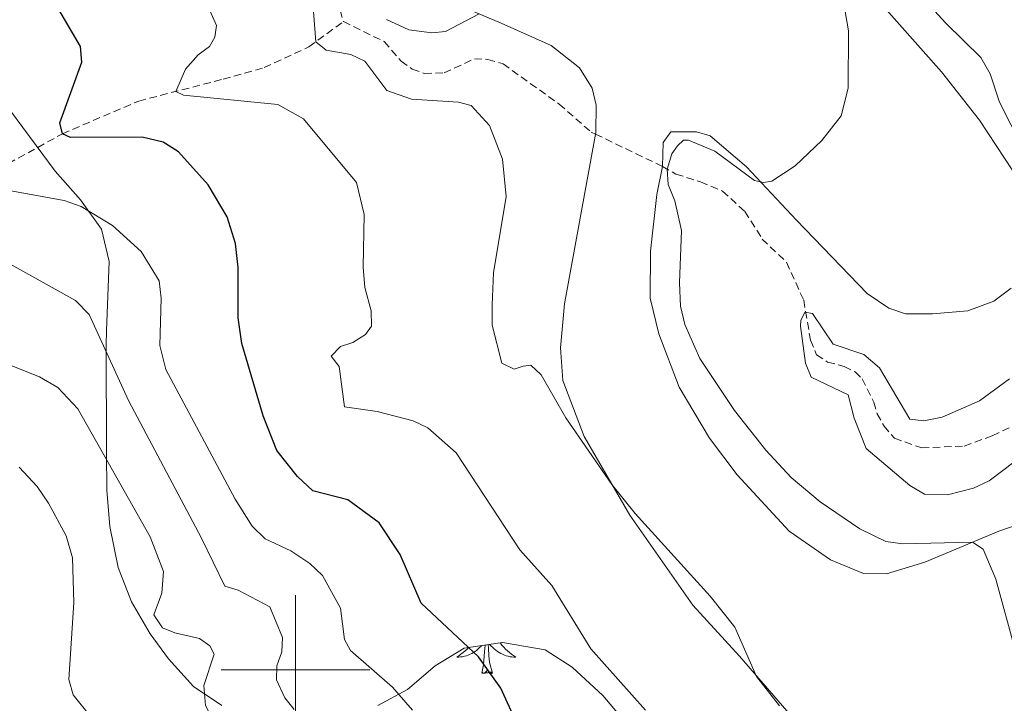
# Model space of a CAD drawing. Units: metres. Extents: x 631858 to 636369, y 4655246 to 4658300.
# Drawn here: x 633963 to 634095, y 4656995 to 4657087 of the extents above; entities that cross this region are included whole.
import ezdxf

# ---------------------------------------------------------------- set-up
doc = ezdxf.new("R2010")
doc.units = ezdxf.units.M
doc.header["$MEASUREMENT"] = 0
doc.linetypes.add('TRAZOSX2', pattern=[1.5, 1, -0.5])
for name, color, linetype, lineweight in [('Level 11', 142, 'TRAZOSX2', 13), ('Level 35', 92, 'Continuous', 0), ('Level 36', 19, 'Continuous', 40), ('Level 4', 36, 'Continuous', 30), ('Level 5', 36, 'Continuous', 0), ('Level 63', 7, 'Continuous', 0)]:
    doc.layers.add(name, color=color, linetype=linetype, lineweight=lineweight)

msp = doc.modelspace()

# ---------------------------------------------------------------- linework, layer by layer
at = {"layer": 'Level 11', "color": 142, "linetype": 'TRAZOSX2', "lineweight": 13}
for points in [[(633952.86, 4657114.57, 521.63), (633958.62, 4657112.53, 521.16), (633964.54, 4657108.89, 519.87), (633967.83, 4657107.33, 519.54), (633971.3, 4657107.02, 518.52), (633977.92, 4657106.32, 518.18), (633981.68, 4657105.27, 517.64), (633987.13, 4657101.89, 516.49), (633993.19, 4657096.6, 515.27), (633995.35, 4657095.21, 515), (633997.52, 4657094.91, 514.73), (634001.67, 4657095.34, 514.39), (634004.01, 4657094.25, 513.99), (634004.79, 4657092.95, 513.85), (634006.47, 4657087.1, 513.52)], [(633926.58, 4657046.5, 545.22), (633932.4, 4657049.79, 541.98), (633940.66, 4657055.83, 537.43), (633948.36, 4657062.08, 532.72), (633958.81, 4657066.57, 529.64), (633968.68, 4657072.03, 525.01), (633978.94, 4657076.43, 521.06), (633990.3, 4657079.36, 518.65), (633995.81, 4657080.93, 517.08), (634001.82, 4657083.71, 515.38), (634006.47, 4657087.1, 513.52)], [(634006.47, 4657087.1, 513.52), (634011.96, 4657084.41, 513.18), (634014.21, 4657081.77, 512.91), (634015.72, 4657080.73, 512.7), (634017.33, 4657080.12, 512.64), (634020.01, 4657080.21, 512.5), (634024.08, 4657082.11, 512.3), (634025.86, 4657082.02, 511.76), (634027.93, 4657081.41, 511.76), (634035.46, 4657076.03, 511.22), (634039.78, 4657072.26, 511.01), (634040.35, 4657071.99, 510.98), (634049.35, 4657067.64, 510.4), (634051.17, 4657066.62, 509.28), (634054.47, 4657065.56, 507.68), (634057.43, 4657064.33, 507.26), (634060.42, 4657061.59, 506.67), (634062.77, 4657057.88, 505.82), (634066.02, 4657054.76, 505.75), (634068.35, 4657049.65, 505.14), (634069.25, 4657044.28, 504.8), (634070.07, 4657042.33, 504.46), (634071.54, 4657041.34, 504.4), (634073.79, 4657040.77, 504.33), (634075.26, 4657040.03, 504.19), (634076.22, 4657039.08, 504.13), (634077.77, 4657035.96, 503.79), (634078.2, 4657034.4, 503.65), (634079.15, 4657032.75, 503.58), (634080.54, 4657031.11, 503.45), (634084.21, 4657029.81, 503.18), (634089.93, 4657030.06, 502.7), (634093.7, 4657031.44, 502.16), (634100.41, 4657034.63, 501.28)]]:
    msp.add_polyline3d(points, dxfattribs=at)
at = {"layer": 'Level 35', "color": 92, "linetype": 'Continuous', "lineweight": 0, "ltscale": 0.5}
for points in [[(633953.86, 4657085.64, 532.22), (633967.69, 4657067.01, 532.36), (633971.13, 4657063.13, 532.25), (633973.96, 4657059.21, 532.22), (633974.97, 4657054.86, 533.48), (633974.62, 4657045.61, 538.6), (633974.59, 4657043.63, 539.39), (633974.6, 4657029.26, 543.87), (633974.65, 4657024.15, 545.08), (633975.05, 4657019.25, 545.86), (633976.2, 4657013.75, 546.43), (633977.96, 4657009.12, 546.84), (633980.48, 4657004.81, 546.94), (633982.94, 4657001.45, 546.56), (633986.29, 4656997.74, 545.32), (633990.13, 4656995.19, 543.45)], [(634011.07, 4656995.18, 532.76), (634015.09, 4656997.35, 530.68), (634018.81, 4657000.53, 528.88), (634022.71, 4657002.91, 527.27), (634027.85, 4657003.65, 526.45), (634033.59, 4657002.69, 525.73), (634037.23, 4657000.35, 523.16), (634041.33, 4656996.55, 521.94), (634045.01, 4656992.2, 521.4)]]:
    msp.add_polyline3d(points, dxfattribs=at)
at = {"layer": 'Level 36', "color": 92, "linetype": 'Continuous', "lineweight": 0}
for points in [[(634027.54, 4657003.61), (634027.56, 4657003.58), (634027.78, 4657003.31), (634028.02, 4657003.04), (634028.27, 4657002.78), (634028.52, 4657002.53), (634028.79, 4657002.3), (634029.07, 4657002.08), (634029.36, 4657001.87), (634029.65, 4657001.68), (634029.39, 4657001.69), (634029.12, 4657001.71), (634028.86, 4657001.75), (634028.6, 4657001.81), (634028.35, 4657001.88), (634028.1, 4657001.97), (634027.85, 4657002.07), (634027.62, 4657002.19), (634027.38, 4657002.32), (634027.16, 4657002.46), (634026.95, 4657002.62), (634026.75, 4657002.79), (634026.1, 4657003.4)], [(634023.28, 4657003), (634023.08, 4657002.78), (634022.82, 4657002.53), (634022.55, 4657002.3), (634022.27, 4657002.08), (634021.98, 4657001.87), (634021.69, 4657001.68), (634021.96, 4657001.69), (634022.22, 4657001.71), (634022.48, 4657001.75), (634022.74, 4657001.81), (634023, 4657001.88), (634023.24, 4657001.97), (634023.49, 4657002.07), (634023.73, 4657002.19), (634023.96, 4657002.32), (634024.18, 4657002.46), (634024.39, 4657002.62), (634024.6, 4657002.79), (634025.09, 4657003.26)], [(634025.05, 4656999.54), (634025.3, 4657000.66), (634025.41, 4657002.4), (634025.46, 4657002.83), (634025.5, 4657003.32)], [(634026.52, 4656999.54), (634026.09, 4657000.98), (634026, 4657001.89), (634025.96, 4657002.83), (634025.91, 4657003.37)], [(634026.52, 4656999.54), (634026.35, 4656999.47), (634026.33, 4656999.71), (634026.14, 4656999.49), (634026.02, 4656999.69), (634025.9, 4656999.59), (634025.63, 4656999.53), (634025.82, 4656999.93), (634025.44, 4656999.55), (634025.25, 4656999.49), (634025.21, 4656999.65), (634025.05, 4656999.54)]]:
    msp.add_lwpolyline(points, dxfattribs=at)
for points in [[(634077.7, 4657090.73, 509.31), (634086.87, 4657080.37, 508.09), (634091.97, 4657073.87, 507.55), (634096.46, 4657067.07, 506.47)], [(634095.61, 4656887.31, 518.83), (634093.72, 4656900.38, 516.06), (634090.79, 4656915.71, 512.47), (634088.56, 4656927.92, 510.1), (634084.94, 4656948.27, 509.02), (634082.32, 4656962, 510.04), (634079.82, 4656970.05, 510.92), (634073.34, 4656984.87, 513.22), (634068.07, 4656992.15, 514.36), (634059.73, 4657001.83, 515.22), (634053.44, 4657008.67, 515.22), (634044.97, 4657020.76, 515.22), (634038.83, 4657031.33, 514.68), (634035.98, 4657038.87, 514.2), (634035.64, 4657043.28, 513.39), (634036.17, 4657049.17, 512.58), (634040.39, 4657072.21, 511.01), (634040.45, 4657075.89, 511.24), (634039.89, 4657078.14, 511.61), (634038.19, 4657080.87, 512.08), (634034.4, 4657083.88, 512.92), (634027.65, 4657086.88, 514.14), (634022.25, 4657089.18, 515.73)], [(634096.23, 4657051.27, 505.59), (634093.89, 4657049.54, 505.59), (634090.42, 4657048.25, 505.72), (634085.66, 4657047.82, 506.6), (634082.03, 4657047.83, 506.87), (634079.78, 4657048.61, 507.41), (634076.88, 4657050.56, 507.75), (634067.36, 4657060.4, 509.44), (634060.66, 4657067.59, 510.32), (634055.78, 4657071.75, 510.39), (634053.92, 4657072.27, 510.46), (634050.5, 4657072.28, 510.59), (634049.45, 4657070.85, 510.8), (634049.35, 4657067.64, 510.4), (634048.58, 4657063.85, 511.02), (634047.75, 4657056.27, 511.54), (634047.7, 4657049.95, 512.01), (634048.86, 4657045.15, 512.42), (634051.62, 4657037.96, 512.96), (634055.68, 4657031.11, 513.16), (634059.4, 4657026.17, 513.16), (634066.41, 4657018.63, 513.3), (634071.94, 4657014.77, 513.3), (634076.36, 4657012.91, 513.03), (634079.47, 4657012.9, 512.62), (634084.63, 4657014.45, 511.27), (634094.59, 4657018.64, 509.31), (634101.56, 4657021.06, 508.22)]]:
    msp.add_polyline3d(points, dxfattribs=at)
at = {"layer": 'Level 4', "color": 36, "linetype": 'Continuous', "lineweight": 30}
msp.add_polyline3d([(634029.7, 4656992.99, 525), (634027.62, 4656997.53, 525), (634024.64, 4657001.74, 525), (634016.91, 4657008.93, 525), (634014.1, 4657015.47, 525), (634011.29, 4657019.76, 525), (634007.05, 4657022.84, 525), (634002.34, 4657024.06, 525), (634000.3, 4657025.97, 525), (633997.49, 4657029.48, 525), (633995.66, 4657034.13, 525), (633992.79, 4657043.84, 525), (633992.32, 4657047.27, 525), (633992.33, 4657054.07, 525), (633991.94, 4657057.28, 525), (633990.82, 4657060.87, 525), (633988.28, 4657065.17, 525), (633984.29, 4657069.58, 525), (633982.22, 4657070.92, 525), (633979.4, 4657071.58, 525), (633969.78, 4657071.52, 525), (633968.7, 4657072.03, 525), (633968.34, 4657073.5, 525), (633971.3, 4657081.64, 525), (633971.13, 4657083.76, 525), (633967.89, 4657089.26, 525)], dxfattribs=at)
at = {"layer": 'Level 5', "color": 36, "linetype": 'Continuous', "lineweight": 0}
for points in [[(634096.81, 4657002.51, 510), (634094.17, 4657012.16, 510), (634092.47, 4657016.22, 510), (634091.04, 4657017.15, 510), (634081.65, 4657016.94, 510), (634079.4, 4657017.24, 510), (634075.89, 4657018.93, 510), (634070.55, 4657022.58, 510), (634066.66, 4657025.84, 510), (634063.26, 4657029.51, 510), (634059.03, 4657034.83, 510), (634054.4, 4657041.83, 510), (634052.38, 4657046.41, 510), (634051.77, 4657048.88, 510), (634051.65, 4657051.99, 510), (634051.9, 4657059.05, 510), (634051, 4657063, 510), (634050.12, 4657065.2, 510), (634049.99, 4657067.28, 510), (634050.63, 4657069.33, 510), (634051.36, 4657070.41, 510), (634052.19, 4657071.15, 510), (634052.84, 4657071.15, 510), (634056.38, 4657069.71, 510), (634061.75, 4657065.77, 510), (634062.92, 4657065.47, 510), (634064.04, 4657065.68, 510), (634067.19, 4657067.73, 510), (634070.8, 4657071.13, 510), (634073.36, 4657074.46, 510), (634074.32, 4657078.18, 510), (634074.36, 4657085.87, 510), (634070.23, 4657109.81, 510)], [(634099.2, 4657067.35, 505), (634094.67, 4657076.26, 505), (634093.42, 4657080.08, 505), (634092.16, 4657082.29, 505), (634087.45, 4657086.89, 505), (634082.44, 4657092.39, 505)], [(634028.33, 4657063.61, 515), (634027.87, 4657068.6, 515), (634026.1, 4657073.15, 515), (634023.63, 4657075.83, 515), (634021.95, 4657076.27, 515), (634015.63, 4657076.69, 515), (634012.32, 4657077.86, 515), (634009.34, 4657081.77, 515), (634007.48, 4657082.67, 515), (634004.13, 4657083.28, 515), (634002.75, 4657084.39, 515), (634002.2, 4657091.41, 515)], [(633988.15, 4657089.41, 520), (633989.41, 4657086.59, 520), (633989.19, 4657085.03, 520), (633988.45, 4657083.78, 520), (633986.93, 4657082.65, 520), (633985.24, 4657080.71, 520), (633983.92, 4657077.71, 520), (633984.97, 4657077.23, 520), (633997.65, 4657075.96, 520), (634001.11, 4657074.05, 520), (634008.2, 4657065.47, 520), (634009.24, 4657061.19, 520), (634009.1, 4657054.09, 520), (634009.36, 4657051.36, 520), (634010.18, 4657048.24, 520), (634010.22, 4657046.16, 520), (634009.44, 4657045.04, 520), (634007.74, 4657043.96, 520), (634006.06, 4657043.44, 520), (634004.8, 4657042.14, 520), (634005.88, 4657040.76, 520), (634006.61, 4657035.34, 520), (634011.02, 4657034.69, 520), (634015.84, 4657033.45, 520), (634017.82, 4657032.52, 520), (634021.62, 4657029.17, 520), (634030.16, 4657016.11, 520), (634034.46, 4657011.33, 520), (634039.72, 4657002.81, 520), (634047.08, 4656994.56, 520)], [(634012.25, 4657087.37, 515), (634015.28, 4657086.02, 515), (634018.35, 4657085.58, 515), (634020.2, 4657085.79, 515), (634024.72, 4657088.13, 515)], [(634015.74, 4656994.56, 530), (634013.07, 4656997.65, 530), (634007.41, 4657002.59, 530), (634006.59, 4657004.07, 530), (634006.07, 4657008.27, 530), (634003.64, 4657012.64, 530), (634001.97, 4657014.29, 530), (633999.41, 4657015.98, 530), (633995.95, 4657017.59, 530), (633994.18, 4657019.28, 530), (633991.89, 4657022.92, 530), (633982.6, 4657040.37, 530), (633981.78, 4657043.58, 530), (633981.96, 4657049.94, 530), (633981.71, 4657052.28, 530), (633979.29, 4657056.22, 530), (633975.43, 4657059.69, 530), (633971.19, 4657062.25, 530), (633968.91, 4657063.08, 530), (633960.24, 4657064.65, 530)], [(634065.1, 4656995.16, 515), (634062.01, 4656999.09, 515), (634059.07, 4657005.72, 515), (634055.77, 4657009.88, 515), (634045.67, 4657021.01, 515), (634042.56, 4657024.91, 515), (634036.36, 4657033.83, 515), (634033.03, 4657039.63, 515), (634031.64, 4657040.93, 515), (634030.65, 4657040.8, 515), (634029.44, 4657040.41, 515), (634027.75, 4657041.19, 515), (634026.46, 4657046.31, 515), (634026.46, 4657049.03, 515), (634026.64, 4657053.36, 515), (634028.33, 4657063.61, 515)], [(633999.84, 4656994.65, 535), (633998.58, 4656996.21, 535), (633997.46, 4656998.64, 535), (633997.51, 4657000.5, 535), (633998.2, 4657002.41, 535), (633998.29, 4657004.31, 535), (633996.56, 4657008.47, 535), (633992.32, 4657010.68, 535), (633990.51, 4657011.25, 535), (633987.4, 4657017.7, 535), (633977.59, 4657036.2, 535), (633972.28, 4657047.72, 535), (633970.46, 4657049.63, 535), (633956.66, 4657057.26, 535)], [(634082.62, 4657024.76, 505), (634076.74, 4657029.75, 505), (634075.14, 4657033.82, 505), (634074.32, 4657036.94, 505), (634069.35, 4657039.33, 505), (634068.57, 4657041.19, 505), (634067.93, 4657046.16, 505), (634067.96, 4657046.95, 505), (634068.48, 4657048.06, 505), (634069.52, 4657047.87, 505), (634072.31, 4657043.77, 505), (634076.41, 4657042.37, 505), (634078.52, 4657040.57, 505), (634082.62, 4657033.69, 505), (634084.49, 4657033.43, 505), (634086.95, 4657033.94, 505), (634091.98, 4657036.15, 505), (634096, 4657039.11, 505)], [(633981.05, 4656969.37, 540), (633981.57, 4656970.66, 540), (633986.07, 4656971.05, 540), (633988.33, 4656972.52, 540), (633989.85, 4656975.55, 540), (633990.78, 4656980.46, 540), (633990.68, 4656985.63, 540), (633989.56, 4656991.95, 540), (633987.92, 4656995.2, 540), (633987.71, 4656997.89, 540), (633989.1, 4657002.08, 540), (633988.49, 4657003.21, 540), (633987.11, 4657004.21, 540), (633983.78, 4657004.95, 540), (633982.13, 4657005.64, 540), (633980.96, 4657007.37, 540), (633982.05, 4657010.27, 540), (633982.27, 4657013.22, 540), (633980.47, 4657017.88, 540), (633970.74, 4657035.05, 540), (633968.06, 4657037.91, 540), (633965.59, 4657039.34, 540), (633954.17, 4657043.9, 540)], [(634096.78, 4657028.04, 505), (634093.27, 4657025.4, 505), (634091.15, 4657024.41, 505), (634087.68, 4657023.5, 505), (634084.57, 4657023.59, 505), (634082.62, 4657024.76, 505)], [(633974.88, 4656990.71, 545), (633970.12, 4656996.64, 545), (633969.56, 4656998.68, 545), (633970.23, 4657009.03, 545), (633970.06, 4657015.04, 545), (633969.2, 4657017.99, 545), (633966.82, 4657022.38, 545), (633965.31, 4657024.61, 545), (633962.89, 4657027.21, 545)]]:
    msp.add_polyline3d(points, dxfattribs=at)
at = {"layer": 'Level 63', "linetype": 'Continuous', "lineweight": 0}
for points in [[(634000.01, 4656990), (634000.01, 4657010)], [(633990.01, 4657000), (634010.01, 4657000)]]:
    msp.add_lwpolyline(points, dxfattribs=at)

doc.saveas('drawing.dxf')
